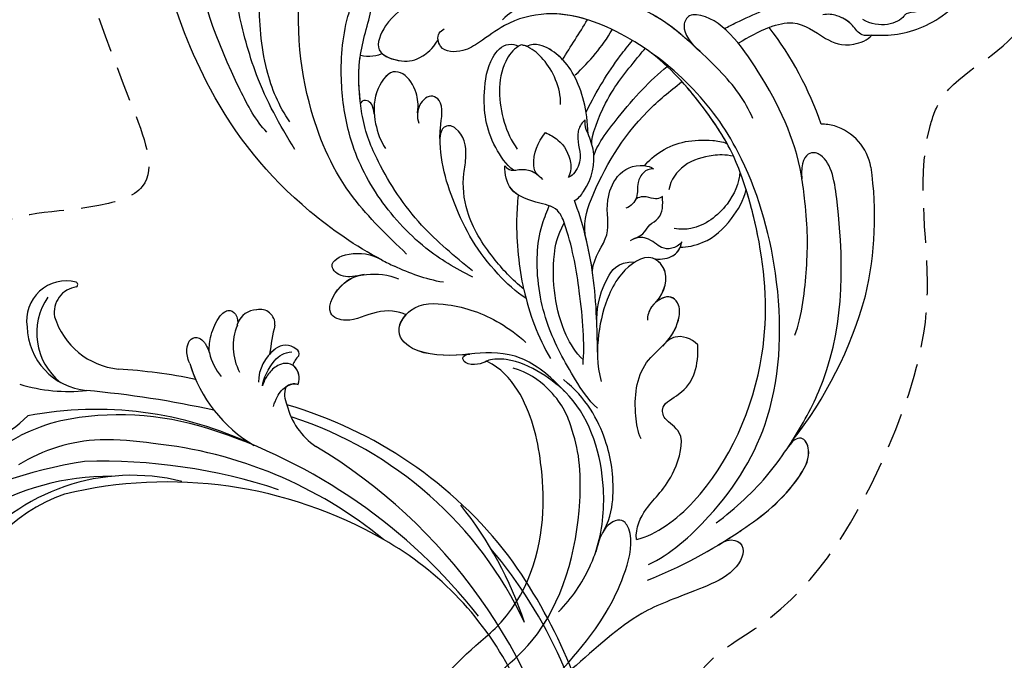
# Model space of a CAD drawing. Units: millimetres. Extents: x 47407 to 48667, y 431 to 1322.
# Drawn here: x 48528 to 48546, y 886 to 897 of the extents above; entities that cross this region are included whole.
import ezdxf

# ---------------------------------------------------------------- set-up
doc = ezdxf.new("R2010")
doc.units = ezdxf.units.MM
doc.linetypes.add('HIDDEN', pattern=[9.525, 6.35, -3.175])
for name, color, linetype in [('H-05.木作(粗線)', 3, 'Continuous'), ('H-06.木作(細線)', 8, 'Continuous'), ('H-08.木作(細線)', 8, 'Continuous')]:
    doc.layers.add(name, color=color, linetype=linetype)

# ---------------------------------------------------------------- blocks, each defined once
blk = doc.blocks.new('SE-21118L-d')
at = {"layer": 'H-08.木作(細線)'}
for centre, radius, start, end in [((30.89, -26.9), 24.75, 109.6211, 118.7408), ((-8.63, -25.22), 37.97, 15.8421, 34.7278), ((27.53, -21.07), 6.23, 72.4009, 86.5712), ((27.31, -20.8), 6.04, 7.2909, 69.6867), ((-5.67, -23.69), 39.15, 343.8301, 5.3582), ((-3.77, 4.17), 37.07, 239.2496, 241.7282), ((19.64, -27.71), 26.73, 188.9159, 207.0516), ((-12.91, -19.6), 47.28, 318.9364, 341.5152), ((-10.51, -42.03), 2.43, 106.1564, 112.4226)]:
    blk.add_arc(centre, radius, start, end, dxfattribs=at)
for points, knots in [([(-32.35, -11.48), (-33.47, -9.66), (-35.16, -4.99), (-35.25, 3), (-34.4, 11.14), (-31.71, 20.16), (-32.38, 28.39), (-35.43, 34.05), (-36.21, 38.42), (-36.21, 41.76), (-33.55, 43.38), (-34.62, 45.38), (-37.64, 45.36), (-38.94, 43.83), (-39.33, 42.32), (-39.11, 41.12)], [0, 0, 0, 0, 6.477567, 14.633031, 23.14272, 33.184688, 40.043546, 47.31489, 51.538284, 53.678294, 56.137914, 57.796827, 60.103772, 62.815178, 65.062576, 65.062576, 65.062576, 65.062576]), ([(-32.35, -11.48), (-33.47, -9.66), (-35.16, -4.99), (-35.25, 3), (-34.4, 11.14), (-31.71, 20.16), (-32.38, 28.39), (-35.43, 34.05), (-36.21, 38.42), (-36.21, 41.76), (-33.55, 43.38), (-34.62, 45.38), (-37.64, 45.36), (-38.94, 43.83), (-39.33, 42.32), (-39.11, 41.12)], [0, 0, 0, 0, 6.477567, 14.633031, 23.14272, 33.184688, 40.043546, 47.31489, 51.538284, 53.678294, 56.137914, 57.796827, 60.103772, 62.815178, 65.062576, 65.062576, 65.062576, 65.062576]), ([(-22.73, -27.68), (-25.58, -25.99), (-33.57, -19.8), (-41.16, -9.08), (-46.47, 6.99), (-46.9, 19.13), (-46.5, 26.3), (-46.4, 27.57)], [6.834534, 6.834534, 6.834534, 6.834534, 16.151261, 34.739557, 49.064754, 66.378572, 70.103857, 70.103857, 70.103857, 70.103857]), ([(-35.02, -12.51), (-36.17, -11.2), (-39.84, -3.3), (-42.51, 5.99), (-42.73, 14.74), (-42.65, 17.57), (-42.65, 17.64)], [0, 0, 0, 0, 5.262617, 22.58457, 31.113648, 31.344017, 31.344017, 31.344017, 31.344017]), ([(-35.02, -12.51), (-36.17, -11.2), (-39.84, -3.3), (-42.51, 5.99), (-42.73, 14.74), (-42.65, 17.57), (-42.65, 17.64)], [0, 0, 0, 0, 5.262617, 22.58457, 31.113648, 31.344017, 31.344017, 31.344017, 31.344017]), ([(-31.92, -14.64), (-33.53, -11.73), (-35.93, -6.77), (-37.88, 2.48), (-38.19, 9.02), (-37.91, 13.4), (-37.53, 14.71)], [0, 0, 0, 0, 9.284981, 16.755669, 26.382083, 30.077366, 30.077366, 30.077366, 30.077366]), ([(-12.51, -30.18), (-14.41, -29.08), (-18.26, -26.56), (-23.34, -20.21), (-25.83, -13.91), (-26.52, -6.41), (-25.66, -0.82), (-24.02, 2.88), (-22.01, 5.12), (-19.68, 6.17), (-18.49, 7.48), (-19.47, 9.09), (-21.4, 9.29), (-22.95, 8.83), (-23.83, 7.94), (-24.07, 7.37)], [0, 0, 0, 0, 5.971337, 13.603078, 21.765176, 27.910682, 35.462426, 38.242034, 40.536322, 42.89017, 44.649738, 46.003814, 47.631676, 49.430662, 50.91146, 50.91146, 50.91146, 50.91146]), ([(-19.87, -27.16), (-21.92, -24.98), (-26.71, -19.9), (-30.83, -9.2), (-31.2, 0.14), (-29.94, 7.19)], [0, 0, 0, 0, 8.859559, 20.704788, 37.00011, 37.00011, 37.00011, 37.00011]), ([(-19.87, -27.16), (-21.92, -24.98), (-26.71, -19.9), (-30.83, -9.2), (-31.2, 0.14), (-29.94, 7.19)], [0, 0, 0, 0, 8.859559, 20.704788, 37.00011, 37.00011, 37.00011, 37.00011]), ([(-12.51, -29.46), (-14.43, -27.71), (-18.52, -23.96), (-22.37, -17.48), (-23.96, -12.8), (-24.3, -8.9), (-24.38, -4.56), (-22.82, -0.77), (-22.2, 1.77), (-22.05, 3.19), (-22.85, 3.77), (-23.56, 3.28), (-23.83, 2.9)], [0, 0, 0, 0, 7.713534, 16.469425, 22.078093, 23.285213, 28.046518, 33.669783, 34.972321, 36.142687, 36.866671, 37.076997, 37.076997, 37.076997, 37.076997]), ([(-24.21, -9.78), (-24.31, -8.23), (-24.34, -4.47), (-22.82, -0.77), (-22.2, 1.77), (-22.05, 3.19), (-22.85, 3.77), (-23.56, 3.28), (-23.83, 2.9)], [23.577555, 23.577555, 23.577555, 23.577555, 28.046518, 33.669783, 34.972321, 36.142687, 36.866671, 37.076997, 37.076997, 37.076997, 37.076997]), ([(-5.54, 2.85), (-8.05, 3.27), (-13.25, 3.13), (-20.18, 0.91), (-22.59, -4.21), (-19.16, -5.46), (-17.43, -5.22), (-15.78, -4.11), (-15.05, -3.05)], [0, 0, 0, 0, 7.532559, 15.813984, 18.776503, 21.956075, 24.851343, 26.435219, 26.435219, 26.435219, 26.435219]), ([(-5.54, 2.85), (-8.05, 3.27), (-13.25, 3.13), (-20.18, 0.91), (-22.59, -4.21), (-19.16, -5.46), (-17.43, -5.22), (-15.78, -4.11), (-15.05, -3.05)], [0, 0, 0, 0, 7.532559, 15.813984, 18.776503, 21.956075, 24.851343, 26.435219, 26.435219, 26.435219, 26.435219]), ([(34.19, -5.05), (34.38, -5.07), (36.95, -5.36), (41.33, -4.3), (44.51, -1.57), (46.37, 0.69), (46.07, 2.16), (45.53, 2.52), (45.47, 2.56)], [0, 0, 0, 0, 2.964251, 9.546925, 13.600171, 15.560656, 17.241704, 17.45222, 17.45222, 17.45222, 17.45222]), ([(20.19, -13.83), (19.48, -11.77), (17.64, -9.09), (13.12, -4.33), (8.53, -0.03), (0.44, 1.75), (-4.93, 0.52), (-6.85, -0.44), (-7.63, -1.15)], [0, 0, 0, 0, 6.952388, 10.256146, 18.328029, 27.290156, 31.251752, 34.093692, 34.093692, 34.093692, 34.093692]), ([(14.02, -5.31), (12.19, -3.46), (8.37, 0.01), (0.44, 1.75), (-4.93, 0.52), (-6.85, -0.44), (-7.63, -1.15)], [10.667447, 10.667447, 10.667447, 10.667447, 18.328029, 27.290156, 31.251752, 34.093692, 34.093692, 34.093692, 34.093692]), ([(44.07, 1.88), (43.74, 0.59), (42.62, -1.07), (40.47, -2.75), (38.17, -2.71), (37.58, -3.83), (35, -4.47), (33.25, -3.22)], [0, 0, 0, 0, 3.821942, 6.835932, 8.049069, 8.660686, 13.547399, 13.547399, 13.547399, 13.547399]), ([(5.74, -63.79), (8.2, -62.83), (14.68, -57.65), (21.61, -47.3), (22.72, -32.14), (19.5, -18.61), (13.79, -9.62), (6.15, -3.1), (-1.34, -0.12), (-7.09, -1.34), (-9.98, -3.4), (-12.3, -4.65), (-14.94, -4.5), (-15.2, -2.36), (-14.51, -1.96), (-14.28, -1.83)], [0, 0, 0, 0, 8.323687, 21.458972, 37.985585, 52.343374, 61.964128, 71.250205, 79.759267, 84.668094, 88.066256, 90.171641, 92.712642, 94.192674, 94.966728, 94.966728, 94.966728, 94.966728]), ([(5.74, -63.79), (8.2, -62.83), (14.68, -57.65), (21.61, -47.3), (22.72, -32.14), (19.5, -18.61), (13.79, -9.62), (6.15, -3.1), (-1.34, -0.12), (-7.09, -1.34), (-9.98, -3.4), (-12.3, -4.65), (-14.94, -4.5), (-15.2, -2.36), (-14.51, -1.96), (-14.28, -1.83)], [0, 0, 0, 0, 8.323687, 21.458972, 37.985585, 52.343374, 61.964128, 71.250205, 79.759267, 84.668094, 88.066256, 90.171641, 92.712642, 94.192674, 94.966728, 94.966728, 94.966728, 94.966728]), ([(2.01, -1.64), (0.51, -1.09), (-2.67, -0.4), (-7.09, -1.34), (-9.98, -3.4), (-12.3, -4.65), (-14.62, -4.52), (-15.02, -3.31), (-15.05, -3.05)], [75.130263, 75.130263, 75.130263, 75.130263, 79.759267, 84.668094, 88.066256, 90.171641, 92.712642, 93.44347, 93.44347, 93.44347, 93.44347]), ([(17.5, -3.45), (17.96, -3.24), (20.42, -2.15), (22.97, -1.25), (25.05, -0.52)], [21.615948, 21.615948, 21.615948, 21.615948, 23.108062, 29.654594, 29.654594, 29.654594, 29.654594]), ([(23.68, -38.65), (24.63, -36.51), (25.65, -30.18), (25.8, -25.97), (25.18, -17.07), (21.96, -9.38), (16.96, -1.82), (13.49, -1.67), (12.41, -3.24), (13.64, -4.99), (14.57, -5.9)], [0, 0, 0, 0, 7.653922, 16.330885, 18.987238, 30.517896, 39.903552, 40.810714, 42.039807, 44.538077, 44.538077, 44.538077, 44.538077]), ([(-21.47, -4.28), (-20.97, -4.79), (-19.01, -5.43), (-17.43, -5.22), (-15.78, -4.11), (-15.05, -3.05)], [19.446128, 19.446128, 19.446128, 19.446128, 21.956075, 24.851343, 26.435219, 26.435219, 26.435219, 26.435219]), ([(0.31, -7.84), (2.05, -6.39), (3.53, -4.78), (4.77, -2.92), (4.77, -2.91)], [0, 0, 0, 0, 6.550023, 6.56102, 6.56102, 6.56102, 6.56102]), ([(0.31, -7.84), (2.05, -6.39), (3.53, -4.78), (4.77, -2.92), (4.77, -2.91)], [0, 0, 0, 0, 6.550023, 6.56102, 6.56102, 6.56102, 6.56102]), ([(22.58, -3.58), (23.54, -3.27), (26.01, -2.83), (28.35, -4.98), (31.2, -6.42), (33.68, -5.59), (34.19, -5.05)], [33.632272, 33.632272, 33.632272, 33.632272, 36.509051, 41.337659, 44.565225, 46.302194, 46.302194, 46.302194, 46.302194]), ([(22.58, -3.58), (23.54, -3.27), (26.01, -2.83), (28.35, -4.98), (31.2, -6.42), (33.68, -5.59), (34.19, -5.05)], [33.632272, 33.632272, 33.632272, 33.632272, 36.509051, 41.337659, 44.565225, 46.302194, 46.302194, 46.302194, 46.302194]), ([(22.58, -3.58), (23.54, -3.27), (26.01, -2.83), (28.35, -4.98), (31.2, -6.42), (33.68, -5.59), (34.19, -5.05)], [33.632272, 33.632272, 33.632272, 33.632272, 36.509051, 41.337659, 44.565225, 46.302194, 46.302194, 46.302194, 46.302194]), ([(34.19, -5.05), (33.81, -5.11), (32.79, -5.08), (32.05, -3.65), (30.58, -2.59), (29.29, -2.38), (28.75, -2.47)], [0, 0, 0, 0, 1.033917, 2.610311, 4.629523, 6.109584, 6.109584, 6.109584, 6.109584]), ([(34.19, -5.05), (33.81, -5.11), (32.79, -5.08), (32.16, -3.85), (31.37, -3.18), (30.95, -2.94)], [0, 0, 0, 0, 1.033917, 2.610311, 3.979836, 3.979836, 3.979836, 3.979836]), ([(-24.21, -9.78), (-24.31, -8.23), (-24.33, -6.34), (-24, -4.57), (-23.95, -4.36)], [23.577555, 23.577555, 23.577555, 23.577555, 28.046518, 28.650136, 28.650136, 28.650136, 28.650136]), ([(-7.25, -18.28), (-8.06, -17.64), (-10.1, -14.22), (-10.42, -10.23), (-9.49, -5.62), (-7.58, -3.75), (-6.25, -4.04), (-5.97, -4.25)], [0, 0, 0, 0, 2.831722, 9.28718, 13.23812, 15.733061, 16.926016, 16.926016, 16.926016, 16.926016]), ([(-7.25, -18.28), (-8.06, -17.64), (-10.1, -14.22), (-10.42, -10.23), (-9.49, -5.62), (-7.58, -3.75), (-6.25, -4.04), (-5.97, -4.25)], [0, 0, 0, 0, 2.831722, 9.28718, 13.23812, 15.733061, 16.926016, 16.926016, 16.926016, 16.926016]), ([(-7.25, -18.28), (-8.06, -17.64), (-10.1, -14.22), (-10.42, -10.23), (-9.49, -5.62), (-7.58, -3.75), (-6.25, -4.04), (-5.97, -4.25)], [0, 0, 0, 0, 2.831722, 9.28718, 13.23812, 15.733061, 16.926016, 16.926016, 16.926016, 16.926016]), ([(-5.67, -4.11), (-5.77, -4.15), (-6.56, -4.52), (-8.62, -7.09), (-8.57, -11.77), (-7.35, -14.95), (-6.7, -15.9)], [0, 0, 0, 0, 0.332456, 2.580507, 9.424656, 12.823253, 12.823253, 12.823253, 12.823253]), ([(-5.67, -4.11), (-5.77, -4.15), (-5.87, -4.2), (-5.97, -4.25), (-5.97, -4.25)], [0, 0, 0, 0, 0.3324564, 0.3329956, 0.3329956, 0.3329956, 0.3329956]), ([(-5.67, -4.11), (-5.77, -4.15), (-5.87, -4.2), (-5.97, -4.25), (-5.97, -4.25)], [0, 0, 0, 0, 0.3324564, 0.3329956, 0.3329956, 0.3329956, 0.3329956]), ([(-1.53, -11.11), (-1.46, -10.12), (-1.78, -8.28), (-3.07, -5.85), (-4.41, -4.62), (-5.23, -4.2), (-5.67, -4.11)], [0, 0, 0, 0, 2.859371, 5.546111, 7.930365, 8.524064, 8.524064, 8.524064, 8.524064]), ([(1.42, -14.62), (1.47, -11.87), (0.84, -8.72), (-1.12, -5.69), (-3.2, -4.15), (-4.56, -4.09), (-5.03, -4.31)], [0, 0, 0, 0, 7.145177, 10.360474, 12.7362, 14.210966, 14.210966, 14.210966, 14.210966]), ([(1.42, -14.62), (1.47, -11.87), (0.84, -8.72), (-1.12, -5.69), (-3.2, -4.15), (-4.56, -4.09), (-5.03, -4.31)], [0, 0, 0, 0, 7.145177, 10.360474, 12.7362, 14.210966, 14.210966, 14.210966, 14.210966]), ([(-1.04, -6.03), (-1.18, -5.86), (-1.85, -5.15), (-3.2, -4.15), (-4.56, -4.09), (-5.03, -4.31)], [9.632353, 9.632353, 9.632353, 9.632353, 10.360474, 12.7362, 14.210966, 14.210966, 14.210966, 14.210966]), ([(1.32, -12.12), (1.35, -12.07), (2.56, -9.88), (4.43, -7.14), (6.5, -4.81), (7, -4.27)], [35.888544, 35.888544, 35.888544, 35.888544, 36.076348, 43.315542, 45.572918, 45.572918, 45.572918, 45.572918]), ([(1.32, -12.12), (1.35, -12.07), (2.56, -9.88), (4.43, -7.14), (6.5, -4.81), (7, -4.27)], [35.888544, 35.888544, 35.888544, 35.888544, 36.076348, 43.315542, 45.572918, 45.572918, 45.572918, 45.572918]), ([(1.78, -15.81), (1.74, -14.86), (3.9, -10.09), (6.25, -7.6), (8.07, -5.58), (8.38, -5.25)], [0, 0, 0, 0, 5.042147, 11.732946, 13.04004, 13.04004, 13.04004, 13.04004]), ([(1.78, -15.81), (1.74, -14.86), (3.9, -10.09), (6.25, -7.6), (8.07, -5.58), (8.38, -5.25)], [0, 0, 0, 0, 5.042147, 11.732946, 13.04004, 13.04004, 13.04004, 13.04004]), ([(-17.81, -11.22), (-17.63, -10.25), (-17.75, -8.62), (-18.78, -6.76), (-20.78, -6.09), (-22.81, -8.9), (-22.79, -12.06), (-22.18, -14.17), (-21.66, -15.05)], [0, 0, 0, 0, 1.883943, 4.612392, 5.920542, 8.693363, 12.170465, 15.151498, 15.151498, 15.151498, 15.151498]), ([(-17.81, -11.22), (-17.63, -10.25), (-17.75, -8.62), (-18.78, -6.76), (-20.78, -6.09), (-22.51, -8.48), (-22.75, -10.27), (-22.73, -11.07)], [0, 0, 0, 0, 1.883943, 4.612392, 5.920542, 8.693363, 11.05555, 11.05555, 11.05555, 11.05555]), ([(-17.81, -11.22), (-17.63, -10.25), (-17.75, -8.62), (-18.78, -6.76), (-20.78, -6.09), (-22.51, -8.48), (-22.75, -10.27), (-22.73, -11.07)], [0, 0, 0, 0, 1.883943, 4.612392, 5.920542, 8.693363, 11.05555, 11.05555, 11.05555, 11.05555]), ([(4.52, -60.89), (6.87, -60.43), (14.04, -55.65), (20.94, -42.03), (20.66, -28.9), (18.67, -19.92), (16.45, -14.59), (11.61, -8.02), (9.05, -5.77)], [0, 0, 0, 0, 8.429825, 26.112156, 39.685348, 47.415595, 53.429851, 56.609785, 56.609785, 56.609785, 56.609785]), ([(4.52, -60.89), (6.87, -60.43), (14.04, -55.65), (20.94, -42.03), (20.66, -28.9), (18.67, -19.92), (16.45, -14.59), (11.61, -8.02), (9.05, -5.77)], [0, 0, 0, 0, 8.429825, 26.112156, 39.685348, 47.415595, 53.429851, 56.609785, 56.609785, 56.609785, 56.609785]), ([(1.95, -17.09), (2.21, -16.12), (5.57, -11.95), (8.73, -8.94), (10.77, -7.41)], [0, 0, 0, 0, 5.556415, 13.594928, 13.594928, 13.594928, 13.594928]), ([(1.95, -17.09), (2.21, -16.12), (5.57, -11.95), (8.73, -8.94), (10.77, -7.41)], [0, 0, 0, 0, 5.556415, 13.594928, 13.594928, 13.594928, 13.594928]), ([(-22.73, -11.09), (-22.76, -10.07), (-23.23, -9.5), (-23.92, -9.42), (-24.21, -9.78)], [0, 0, 0, 0, 0.920755, 1.438252, 1.438252, 1.438252, 1.438252]), ([(-22.73, -11.09), (-22.76, -10.07), (-23.23, -9.5), (-23.92, -9.42), (-24.21, -9.78)], [0, 0, 0, 0, 0.920755, 1.438252, 1.438252, 1.438252, 1.438252]), ([(-22.73, -11.09), (-22.76, -10.07), (-23.23, -9.5), (-23.92, -9.42), (-24.21, -9.78)], [0, 0, 0, 0, 0.920755, 1.438252, 1.438252, 1.438252, 1.438252]), ([(-6.59, -32.88), (-7.68, -32.13), (-11.21, -28.46), (-14.28, -22.52), (-15.98, -14.83), (-14.67, -10.33), (-16.17, -9.08), (-17.72, -10.06), (-17.93, -11.67), (-17.73, -12.4)], [0.594225, 0.594225, 0.594225, 0.594225, 4.503319, 13.881042, 21.946088, 25.203007, 26.268668, 28.244615, 29.906536, 29.906536, 29.906536, 29.906536]), ([(-15.41, -14.25), (-15.39, -13.87), (-15.24, -12.29), (-14.67, -10.33), (-16.17, -9.08), (-17.42, -9.87), (-17.76, -10.92), (-17.81, -11.22)], [20.887919, 20.887919, 20.887919, 20.887919, 21.946088, 25.203007, 26.268668, 28.244615, 28.996728, 28.996728, 28.996728, 28.996728]), ([(-15.41, -14.25), (-15.39, -13.87), (-15.24, -12.29), (-14.67, -10.33), (-16.17, -9.08), (-17.42, -9.87), (-17.76, -10.92), (-17.81, -11.22)], [20.887919, 20.887919, 20.887919, 20.887919, 21.946088, 25.203007, 26.268668, 28.244615, 28.996728, 28.996728, 28.996728, 28.996728]), ([(0.61, -26.67), (0.23, -24.84), (1.98, -20.13), (6.17, -13.75), (10.97, -10.19), (12.36, -9.23), (12.37, -9.21)], [0, 0, 0, 0, 5.291517, 17.517264, 22.478184, 22.539768, 22.539768, 22.539768, 22.539768]), ([(0.61, -26.67), (0.23, -24.84), (1.98, -20.13), (6.17, -13.75), (10.97, -10.19), (12.36, -9.23), (12.37, -9.21)], [0, 0, 0, 0, 5.291517, 17.517264, 22.478184, 22.539768, 22.539768, 22.539768, 22.539768]), ([(0.61, -26.67), (0.23, -24.84), (1.98, -20.13), (6.17, -13.75), (10.97, -10.19), (12.36, -9.23), (12.37, -9.21)], [0, 0, 0, 0, 5.291517, 17.517264, 22.478184, 22.539768, 22.539768, 22.539768, 22.539768]), ([(17.14, -16.53), (16.56, -15.34), (15.37, -13.28), (13.22, -10.25), (12.37, -9.21)], [50.261793, 50.261793, 50.261793, 50.261793, 53.429851, 54.964255, 54.964255, 54.964255, 54.964255]), ([(-6.77, -31.85), (-8.05, -30.67), (-10.29, -28.08), (-12.99, -23.33), (-13.16, -19.05), (-12.36, -16.09), (-12.68, -13.57), (-14.53, -12.6), (-15.33, -13.36), (-15.41, -14.25)], [0.591767, 0.591767, 0.591767, 0.591767, 5.639145, 11.533767, 15.749025, 17.72824, 20.867645, 21.902989, 22.504034, 22.504034, 22.504034, 22.504034]), ([(-6.77, -31.85), (-8.05, -30.67), (-10.29, -28.08), (-12.99, -23.33), (-13.16, -19.05), (-12.36, -16.09), (-12.68, -13.57), (-14.53, -12.6), (-15.33, -13.36), (-15.41, -14.25)], [0.591767, 0.591767, 0.591767, 0.591767, 5.639145, 11.533767, 15.749025, 17.72824, 20.867645, 21.902989, 22.504034, 22.504034, 22.504034, 22.504034]), ([(-6.77, -31.85), (-8.05, -30.67), (-10.29, -28.08), (-12.99, -23.33), (-13.16, -19.05), (-12.36, -16.09), (-12.68, -13.57), (-14.53, -12.6), (-15.33, -13.36), (-15.41, -14.25)], [0.591767, 0.591767, 0.591767, 0.591767, 5.639145, 11.533767, 15.749025, 17.72824, 20.867645, 21.902989, 22.504034, 22.504034, 22.504034, 22.504034]), ([(1.15, -13), (0.65, -13.38), (-0.16, -15.05), (0.81, -16.89), (-0.15, -18.84), (-0.86, -19.37), (-1.11, -19.44)], [0, 0, 0, 0, 1.129715, 4.21575, 6.1878, 6.935018, 6.935018, 6.935018, 6.935018]), ([(1.15, -13), (0.65, -13.38), (-0.16, -15.05), (0.81, -16.89), (-0.15, -18.84), (-0.86, -19.37), (-1.11, -19.44)], [0, 0, 0, 0, 1.129715, 4.21575, 6.1878, 6.935018, 6.935018, 6.935018, 6.935018]), ([(-0.53, -22.08), (-0.04, -21.87), (1.49, -20.09), (2.34, -17.35), (1.44, -14.62), (1.08, -13.7), (1.15, -13)], [0, 0, 0, 0, 1.316167, 6.328355, 8.400598, 9.486217, 9.486217, 9.486217, 9.486217]), ([(-0.53, -22.08), (-0.04, -21.87), (1.49, -20.09), (2.34, -17.35), (1.44, -14.62), (1.08, -13.7), (1.15, -13)], [0, 0, 0, 0, 1.316167, 6.328355, 8.400598, 9.486217, 9.486217, 9.486217, 9.486217]), ([(-4.44, -19.02), (-4.85, -18.69), (-5.12, -16.82), (-4.35, -15.25), (-3.39, -14.2)], [0, 0, 0, 0, 1.177676, 5.314044, 5.314044, 5.314044, 5.314044]), ([(-4.44, -19.02), (-4.85, -18.69), (-5.12, -16.82), (-4.35, -15.25), (-3.39, -14.2)], [0, 0, 0, 0, 1.177676, 5.314044, 5.314044, 5.314044, 5.314044]), ([(-3.39, -14.2), (-2.92, -14.47), (-1.64, -15.23), (-0.51, -17.34), (-0.81, -19.01), (-1.11, -19.44)], [0, 0, 0, 0, 1.60506, 4.447549, 6.213351, 6.213351, 6.213351, 6.213351]), ([(-3.39, -14.2), (-2.92, -14.47), (-1.64, -15.23), (-0.51, -17.34), (-0.81, -19.01), (-1.11, -19.44)], [0, 0, 0, 0, 1.60506, 4.447549, 6.213351, 6.213351, 6.213351, 6.213351]), ([(7.66, -18.53), (8.08, -18.01), (10.55, -16.07), (13.76, -15.75), (16.55, -16.23), (17.14, -16.53)], [0, 0, 0, 0, 2.660373, 8.655104, 10.049066, 10.049066, 10.049066, 10.049066]), ([(7.66, -18.53), (8.08, -18.01), (10.55, -16.07), (13.76, -15.75), (16.55, -16.23), (17.14, -16.53)], [0, 0, 0, 0, 2.660373, 8.655104, 10.049066, 10.049066, 10.049066, 10.049066]), ([(7.66, -18.53), (8.08, -18.01), (10.55, -16.07), (13.76, -15.75), (16.55, -16.23), (17.14, -16.53)], [0, 0, 0, 0, 2.660373, 8.655104, 10.049066, 10.049066, 10.049066, 10.049066]), ([(-0.51, -40.73), (-0.18, -38.38), (-0.29, -33.56), (-1.03, -27.07), (-2.34, -22.72), (-4.69, -22.19), (-7.97, -20.9), (-8.28, -18.69), (-8.2, -17.72)], [0, 0, 0, 0, 8.740265, 14.917616, 16.476776, 19.104094, 22.684575, 25.524901, 25.524901, 25.524901, 25.524901]), ([(-0.51, -40.73), (-0.18, -38.38), (-0.29, -33.56), (-1.03, -27.07), (-2.34, -22.72), (-4.69, -22.19), (-7.97, -20.9), (-8.28, -18.69), (-8.2, -17.72)], [0, 0, 0, 0, 8.740265, 14.917616, 16.476776, 19.104094, 22.684575, 25.524901, 25.524901, 25.524901, 25.524901]), ([(-6.83, -21.13), (-7.14, -20.92), (-8.09, -20.05), (-8.28, -18.69), (-8.2, -17.72)], [21.578511, 21.578511, 21.578511, 21.578511, 22.684575, 25.524901, 25.524901, 25.524901, 25.524901]), ([(-8.2, -17.72), (-7.76, -18.38), (-6.61, -18.17), (-5.35, -18.3), (-4.5, -18.88), (-4.02, -19.49)], [0, 0, 0, 0, 1.200604, 2.80815, 4.550465, 4.550465, 4.550465, 4.550465]), ([(-8.2, -17.72), (-7.76, -18.38), (-6.61, -18.17), (-5.49, -18.29), (-4.76, -18.71), (-4.44, -19.02)], [0, 0, 0, 0, 1.200604, 2.80815, 4.0302, 4.0302, 4.0302, 4.0302]), ([(17.79, -17.99), (16.81, -17.73), (14.98, -17.71), (12.06, -18.38), (10.52, -20.28), (10.24, -21.4)], [0, 0, 0, 0, 2.042651, 5.542633, 8.754005, 8.754005, 8.754005, 8.754005]), ([(1.1, -30.15), (1.32, -28.56), (3.71, -26.24), (2.77, -22.95), (4.31, -19.2), (6.64, -18.18), (8.33, -18.7), (8.63, -18.93)], [0, 0, 0, 0, 4.871837, 9.586809, 12.453677, 15.668337, 16.565805, 16.565805, 16.565805, 16.565805]), ([(1.1, -30.15), (1.32, -28.56), (3.71, -26.24), (2.77, -22.95), (4.31, -19.2), (6.64, -18.18), (8.33, -18.7), (8.63, -18.93)], [0, 0, 0, 0, 4.871837, 9.586809, 12.453677, 15.668337, 16.565805, 16.565805, 16.565805, 16.565805]), ([(1.1, -30.15), (1.32, -28.56), (3.71, -26.24), (2.77, -22.95), (4.31, -19.2), (6.35, -18.31), (7.64, -18.53), (7.66, -18.53)], [0, 0, 0, 0, 4.871837, 9.586809, 12.453677, 15.668337, 15.709412, 15.709412, 15.709412, 15.709412]), ([(8.63, -18.93), (8.12, -18.94), (7.41, -19.17), (6.56, -20.59), (6.85, -21.99), (5.88, -23.12), (5.26, -23.23)], [0, 0, 0, 0, 1.170957, 2.495904, 4.270899, 5.86438, 5.86438, 5.86438, 5.86438]), ([(8.63, -18.93), (8.12, -18.94), (7.41, -19.17), (6.56, -20.59), (6.77, -21.61), (6.44, -22.29), (6.38, -22.39)], [0, 0, 0, 0, 1.170957, 2.495904, 4.270899, 4.602234, 4.602234, 4.602234, 4.602234]), ([(13.66, -59.46), (15.95, -57.96), (19.22, -55.2), (23.04, -50.39), (28.98, -41.07), (29.92, -29.74), (28.86, -18.79), (26.42, -17.74), (25.3, -18.99), (25.41, -20.95)], [0, 0, 0, 0, 7.996416, 11.879548, 18.676812, 39.40927, 45.11849, 46.591464, 48.404875, 48.404875, 48.404875, 48.404875]), ([(18.42, -19.8), (18.24, -21.09), (16.89, -23.86), (13.58, -26.06), (11.36, -25.99), (10.62, -25.82)], [0, 0, 0, 0, 3.884743, 8.740749, 10.472331, 10.472331, 10.472331, 10.472331]), ([(-6.77, -31.85), (-7.17, -29.34), (-7.4, -25.59), (-6.97, -22.01), (-6.83, -21.13)], [8.286431, 8.286431, 8.286431, 8.286431, 15.453448, 17.888219, 17.888219, 17.888219, 17.888219]), ([(1.2, -39.42), (1.28, -37.9), (1.33, -34.96), (1.22, -29.24), (0.25, -24.42), (-0.53, -22.08)], [0, 0, 0, 0, 3.305404, 8.019694, 16.936008, 16.936008, 16.936008, 16.936008]), ([(1.2, -39.42), (1.28, -37.9), (1.33, -34.96), (1.22, -29.24), (0.25, -24.42), (-0.53, -22.08)], [0, 0, 0, 0, 3.305404, 8.019694, 16.936008, 16.936008, 16.936008, 16.936008]), ([(4.52, -60.89), (6.87, -60.43), (14.04, -55.65), (20.94, -42.03), (20.68, -29.74), (19.45, -23.54), (19.01, -21.84)], [0, 0, 0, 0, 8.429825, 26.112156, 39.685348, 44.917983, 44.917983, 44.917983, 44.917983]), ([(6, -26.76), (7.3, -26.36), (7.44, -25.39), (9.46, -24.43), (9.5, -23.03), (9.47, -22.15)], [0, 0, 0, 0, 2.186239, 3.363865, 5.972215, 5.972215, 5.972215, 5.972215]), ([(6, -26.76), (7.3, -26.36), (7.44, -25.39), (9.46, -24.43), (9.5, -23.03), (9.47, -22.15)], [0, 0, 0, 0, 2.186239, 3.363865, 5.972215, 5.972215, 5.972215, 5.972215]), ([(9.47, -22.15), (9.11, -22.32), (8.54, -22.46), (7.62, -21.92), (6.54, -22.07), (6.31, -22.5)], [0, 0, 0, 0, 0.644267, 1.751734, 3.16719, 3.16719, 3.16719, 3.16719]), ([(9.47, -22.15), (9.11, -22.32), (8.54, -22.46), (7.62, -21.92), (6.54, -22.07), (6.31, -22.5)], [0, 0, 0, 0, 0.644267, 1.751734, 3.16719, 3.16719, 3.16719, 3.16719]), ([(11.22, -27.98), (11.93, -28.03), (14.36, -27.7), (17.17, -25.41), (18.67, -23), (19.01, -21.84)], [0, 0, 0, 0, 2.840639, 7.034486, 10.561157, 10.561157, 10.561157, 10.561157]), ([(11.22, -27.98), (11.93, -28.03), (14.36, -27.7), (17.17, -25.41), (18.67, -23), (19.01, -21.84)], [0, 0, 0, 0, 2.840639, 7.034486, 10.561157, 10.561157, 10.561157, 10.561157]), ([(11.22, -27.98), (11.93, -28.03), (14.36, -27.7), (17.17, -25.41), (18.67, -23), (19.01, -21.84)], [0, 0, 0, 0, 2.840639, 7.034486, 10.561157, 10.561157, 10.561157, 10.561157]), ([(0.86, -45.76), (-0.12, -44.78), (-2.12, -41.32), (-4.66, -35.96), (-5.42, -29.99), (-4.7, -25.33), (-3.85, -23.5), (-3.48, -22.66), (-3.41, -22.52)], [0, 0, 0, 0, 3.68406, 10.639986, 18.552203, 21.821913, 24.085968, 24.547375, 24.547375, 24.547375, 24.547375]), ([(0.86, -45.76), (-0.12, -44.78), (-2.12, -41.32), (-4.66, -35.96), (-5.42, -29.99), (-4.7, -25.33), (-3.85, -23.5), (-3.48, -22.66), (-3.41, -22.52)], [0, 0, 0, 0, 3.68406, 10.639986, 18.552203, 21.821913, 24.085968, 24.547375, 24.547375, 24.547375, 24.547375]), ([(-0.44, -40.2), (-1.3, -39.31), (-3.32, -35.61), (-3.64, -29.98), (-2.73, -26.06), (-1.81, -24.54)], [0, 0, 0, 0, 3.216606, 12.207914, 15.204608, 15.204608, 15.204608, 15.204608]), ([(-24.79, -29.24), (-25.84, -29.43), (-27.55, -29.49), (-29.71, -27.1), (-24.87, -26.12), (-22.73, -27.68)], [0, 0, 0, 0, 1.966648, 4.590044, 11.781387, 11.781387, 11.781387, 11.781387]), ([(-24.79, -29.24), (-25.84, -29.43), (-27.55, -29.49), (-29.71, -27.1), (-24.87, -26.12), (-22.73, -27.68)], [0, 0, 0, 0, 1.966648, 4.590044, 11.781387, 11.781387, 11.781387, 11.781387]), ([(-24.79, -29.24), (-25.84, -29.43), (-27.55, -29.49), (-29.71, -27.1), (-24.87, -26.12), (-22.73, -27.68)], [0, 0, 0, 0, 1.966648, 4.590044, 11.781387, 11.781387, 11.781387, 11.781387]), ([(11.41, -27.4), (11.1, -27.77), (10.28, -28.19), (8.88, -28.02), (7.78, -26.65), (6.24, -26.55), (5.57, -26.98)], [0, 0, 0, 0, 1.397294, 2.667448, 4.487526, 5.836143, 5.836143, 5.836143, 5.836143]), ([(11.41, -27.4), (11.1, -27.77), (10.28, -28.19), (8.88, -28.02), (7.87, -26.77), (6.6, -26.58), (6.14, -26.72)], [0, 0, 0, 0, 1.397294, 2.667448, 4.487526, 5.452062, 5.452062, 5.452062, 5.452062]), ([(8.04, -29.09), (8.77, -29.3), (10.31, -29.22), (11.27, -28.19), (11.41, -27.4)], [0, 0, 0, 0, 1.861453, 3.806973, 3.806973, 3.806973, 3.806973]), ([(8.04, -29.09), (8.77, -29.3), (10.31, -29.22), (11.27, -28.19), (11.41, -27.4)], [0, 0, 0, 0, 1.861453, 3.806973, 3.806973, 3.806973, 3.806973]), ([(7.86, -34.31), (8.83, -33.53), (10.1, -31.13), (7.64, -28.08), (4.33, -30.35), (2.45, -33.53), (1.27, -37.18), (1.03, -40.88), (1.45, -42.76)], [0, 0, 0, 0, 3.703998, 5.843353, 9.867817, 12.785062, 17.880643, 22.972756, 22.972756, 22.972756, 22.972756]), ([(7.86, -34.31), (8.83, -33.53), (10.1, -31.13), (7.64, -28.08), (4.33, -30.35), (2.45, -33.53), (1.55, -36.31), (1.24, -38.69), (1.2, -39.38)], [0, 0, 0, 0, 3.703998, 5.843353, 9.867817, 12.785062, 17.880643, 19.854796, 19.854796, 19.854796, 19.854796]), ([(8.04, -29.09), (8.77, -29.3), (10.1, -29.23), (10.99, -28.45), (11.22, -27.98)], [0, 0, 0, 0, 1.861453, 3.279184, 3.279184, 3.279184, 3.279184]), ([(-20.29, -34.06), (-21.11, -33.58), (-23.45, -33.17), (-26.76, -34.75), (-29.82, -33.42), (-27.43, -29.7), (-24.29, -29.02), (-22.07, -29.38), (-20.92, -29.93)], [0, 0, 0, 0, 3.48784, 6.550838, 8.541942, 12.003213, 14.668557, 18.197554, 18.197554, 18.197554, 18.197554]), ([(-20.29, -34.06), (-21.11, -33.58), (-23.45, -33.17), (-26.76, -34.75), (-29.82, -33.42), (-27.5, -29.81), (-25.6, -29.31), (-24.79, -29.24)], [0, 0, 0, 0, 3.48784, 6.550838, 8.541942, 12.003213, 14.420954, 14.420954, 14.420954, 14.420954]), ([(-20.29, -34.06), (-21.11, -33.58), (-23.45, -33.17), (-26.76, -34.75), (-29.82, -33.42), (-27.5, -29.81), (-25.6, -29.31), (-24.79, -29.24)], [0, 0, 0, 0, 3.48784, 6.550838, 8.541942, 12.003213, 14.420954, 14.420954, 14.420954, 14.420954]), ([(1.3, -36.2), (1.36, -34.6), (1.59, -32.69), (3.94, -29.26), (5.98, -29.4)], [0, 0, 0, 0, 3.929227, 5.480037, 5.480037, 5.480037, 5.480037]), ([(1.3, -36.2), (1.36, -34.6), (1.59, -32.69), (3.94, -29.26), (5.98, -29.4)], [0, 0, 0, 0, 3.929227, 5.480037, 5.480037, 5.480037, 5.480037]), ([(7.86, -34.31), (8.83, -33.53), (10.1, -31.14), (8.66, -29.34), (8.04, -29.09)], [0, 0, 0, 0, 3.703998, 5.81997, 5.81997, 5.81997, 5.81997]), ([(-2.75, -43.67), (-4.31, -41.79), (-7.7, -38.88), (-11.55, -38.78), (-15.33, -39), (-19.62, -38.72), (-21.81, -35.85), (-19.33, -32.63), (-15.67, -32.99), (-11.73, -34.16), (-8.65, -36.04), (-6.87, -37.89)], [0, 0, 0, 0, 4.404223, 9.335417, 10.685705, 15.76888, 18.901445, 21.16928, 25.448847, 28.713002, 34.931096, 34.931096, 34.931096, 34.931096]), ([(5.64, -49.49), (5.31, -48.66), (4.96, -45.76), (5.59, -41.35), (9.07, -38.9), (10.53, -36.89), (10.9, -34.72), (9.78, -33.05), (7.55, -34.15), (7.06, -35.58), (7.06, -36.07)], [0, 0, 0, 0, 2.645773, 8.737862, 11.697646, 14.763423, 16.336219, 17.306848, 19.817392, 21.331799, 21.331799, 21.331799, 21.331799]), ([(8.96, -38.78), (9.67, -38.08), (10.53, -36.86), (10.9, -34.72), (9.91, -33.23), (8.71, -33.62), (8.09, -34.1)], [11.776741, 11.776741, 11.776741, 11.776741, 14.763423, 16.336219, 17.306848, 19.254625, 19.254625, 19.254625, 19.254625]), ([(8.96, -38.78), (9.67, -38.08), (10.53, -36.86), (10.9, -34.72), (9.91, -33.23), (8.71, -33.62), (8.09, -34.1)], [11.776741, 11.776741, 11.776741, 11.776741, 14.763423, 16.336219, 17.306848, 19.254625, 19.254625, 19.254625, 19.254625]), ([(-13.3, -38.88), (-13.57, -38.9), (-15.59, -38.99), (-19.62, -38.72), (-21.68, -36.03), (-20.73, -34.48), (-20.3, -34.05)], [9.895896, 9.895896, 9.895896, 9.895896, 10.685705, 15.76888, 18.901445, 20.521371, 20.521371, 20.521371, 20.521371]), ([(-13.35, -38.89), (-13.57, -38.9), (-15.59, -38.99), (-19.62, -38.72), (-21.68, -36.03), (-20.73, -34.48), (-20.3, -34.05)], [9.895896, 9.895896, 9.895896, 9.895896, 10.685705, 15.76888, 18.901445, 20.521371, 20.521371, 20.521371, 20.521371]), ([(12.62, -39.18), (11.92, -38.34), (10.36, -37.84), (9.28, -38.44), (8.62, -39.1)], [0, 0, 0, 0, 2.579704, 3.945067, 3.945067, 3.945067, 3.945067]), ([(12.62, -39.18), (11.92, -38.34), (10.36, -37.84), (9.28, -38.44), (8.62, -39.1)], [0, 0, 0, 0, 2.579704, 3.945067, 3.945067, 3.945067, 3.945067]), ([(12.62, -39.18), (11.92, -38.34), (10.36, -37.84), (9.28, -38.44), (8.62, -39.1)], [0, 0, 0, 0, 2.579704, 3.945067, 3.945067, 3.945067, 3.945067]), ([(-11.43, -39.78), (-11.72, -39.9), (-12.23, -40.16), (-14.15, -40.03), (-14.31, -38.92), (-13.3, -38.88)], [36.991052, 36.991052, 36.991052, 36.991052, 38.13912, 39.129051, 40.242011, 40.242011, 40.242011, 40.242011]), ([(13.75, -61.96), (15.31, -61.03), (17.44, -62.25), (15.28, -65.49), (9.07, -67.71), (3.98, -69.03), (-4.91, -76.5), (-15.56, -83.93), (-22.07, -95.04), (-25.2, -104.66), (-25.31, -111.7), (-24.95, -115.54), (-24.24, -117.83), (-25.4, -120.17), (-28.46, -118.82), (-30.42, -114.19), (-32.68, -104.75), (-30.32, -91.58), (-23.1, -80.21), (-16.66, -73.69), (-8.4, -67.52), (-5.71, -59.86), (-5.75, -50.99), (-6.86, -44.37), (-9.87, -40.63), (-11.36, -39.82), (-11.39, -39.81), (-11.41, -39.8), (-11.43, -39.78)], [0, 0, 0, 0, 2.955691, 5.867071, 8.758448, 16.146524, 26.662851, 42.43242, 54.079953, 64.359505, 72.156846, 75.057422, 76.3317, 78.78458, 80.368759, 84.819895, 93.300768, 109.241566, 122.760358, 133.201055, 135.865153, 150.48054, 156.442561, 164.806685, 169.049374, 169.049374, 169.049374, 169.118301, 169.118301, 169.118301, 169.118301]), ([(13.75, -61.96), (15.31, -61.03), (17.44, -62.25), (15.28, -65.49), (9.07, -67.71), (3.98, -69.03), (-4.91, -76.5), (-15.56, -83.93), (-22.07, -95.04), (-25.2, -104.66), (-25.31, -111.7), (-24.95, -115.54), (-24.24, -117.83), (-25.4, -120.17), (-28.46, -118.82), (-30.42, -114.19), (-32.68, -104.75), (-30.32, -91.58), (-23.1, -80.21), (-16.66, -73.69), (-8.4, -67.52), (-5.71, -59.86), (-5.75, -50.99), (-6.86, -44.37), (-9.87, -40.63), (-11.36, -39.82)], [0, 0, 0, 0, 2.955691, 5.867071, 8.758448, 16.146524, 26.662851, 42.43242, 54.079953, 64.359505, 72.156846, 75.057422, 76.3317, 78.78458, 80.368759, 84.819895, 93.300768, 109.241566, 122.760358, 133.201055, 135.865153, 150.48054, 156.442561, 164.806685, 169.049374, 169.049374, 169.049374, 169.049374]), ([(-4.73, -68.63), (-3.14, -67.16), (-1.45, -64.95), (0.61, -60.42), (1.66, -53.64), (-0.26, -45.65), (-5.27, -41.31), (-8.41, -39.66), (-10.63, -39.54), (-11.18, -39.69)], [0, 0, 0, 0, 6.060827, 8.068586, 15.114013, 26.262567, 30.365023, 34.564794, 36.660997, 36.660997, 36.660997, 36.660997]), ([(4.52, -60.89), (4.48, -59.54), (6.02, -56.68), (8.8, -54.99), (10.94, -48.99), (8.35, -47.64), (8.03, -45.68), (11.85, -44.14), (12.6, -41.47), (12.62, -39.18)], [0, 0, 0, 0, 3.751082, 9.364115, 12.72213, 14.83131, 16.232974, 18.413351, 24.365982, 24.365982, 24.365982, 24.365982]), ([(4.52, -60.89), (4.48, -59.54), (6.02, -56.68), (8.8, -54.99), (10.94, -48.99), (8.35, -47.64), (8.03, -45.68), (11.85, -44.14), (12.6, -41.47), (12.62, -39.18)], [0, 0, 0, 0, 3.751082, 9.364115, 12.72213, 14.83131, 16.232974, 18.413351, 24.365982, 24.365982, 24.365982, 24.365982]), ([(4.52, -60.89), (4.48, -59.54), (6.02, -56.68), (8.8, -54.99), (10.94, -48.99), (8.35, -47.64), (8.03, -45.68), (11.85, -44.14), (12.6, -41.47), (12.62, -39.18)], [0, 0, 0, 0, 3.751082, 9.364115, 12.72213, 14.83131, 16.232974, 18.413351, 24.365982, 24.365982, 24.365982, 24.365982]), ([(-31.04, -97.45), (-30.02, -93.68), (-26.49, -86.84), (-17.69, -78.71), (-5.55, -71.7), (-1.74, -60.16), (-1.37, -51.59), (-2.07, -47.87), (-3.39, -44.12), (-6.82, -41.22), (-8.44, -40.74)], [0, 0, 0, 0, 10.493005, 23.595114, 34.869684, 51.416614, 56.178018, 60.455667, 64.417953, 66.637046, 66.637046, 66.637046, 66.637046]), ([(0.89, -59.66), (1.8, -58.12), (2.43, -54.33), (1.94, -49.29), (-0.31, -44.54), (-2.82, -42.32)], [0, 0, 0, 0, 3.239147, 10.388412, 18.536961, 18.536961, 18.536961, 18.536961]), ([(5.54, -65.57), (9.28, -64.31), (15.43, -61.4), (22.14, -56.74), (24.91, -52.4), (24.2, -50.06), (22.95, -50.35), (22.28, -51.28)], [0, 0, 0, 0, 12.148014, 20.380473, 23.099023, 24.874917, 26.443258, 26.443258, 26.443258, 26.443258]), ([(14.43, -61.63), (15.14, -61.24), (18.28, -59.43), (22.15, -56.74), (24.92, -52.41), (24.21, -50.06), (22.96, -50.35), (22.29, -51.28)], [9.775571, 9.775571, 9.775571, 9.775571, 12.148014, 20.380473, 23.099023, 24.874917, 26.443258, 26.443258, 26.443258, 26.443258]), ([(14.43, -61.63), (15.14, -61.24), (18.28, -59.43), (22.15, -56.74), (24.92, -52.41), (24.21, -50.06), (22.96, -50.35), (22.29, -51.28)], [9.775571, 9.775571, 9.775571, 9.775571, 12.148014, 20.380473, 23.099023, 24.874917, 26.443258, 26.443258, 26.443258, 26.443258]), ([(-24.84, -115.72), (-24.6, -116.7), (-25.39, -119.78), (-30.54, -112.04), (-29.47, -97.58), (-21.61, -85.88), (-10.11, -80.26), (-1.92, -72.96), (2.71, -66.18), (4.33, -60.54), (2.95, -58.11), (0.65, -59.27), (0.1, -61.35), (-0.17, -62.05)], [0, 0, 0, 0, 1.211548, 7.850675, 19.497883, 37.392533, 46.412797, 58.315058, 67.306534, 71.843283, 73.207361, 75.528258, 77.645388, 77.645388, 77.645388, 77.645388]), ([(-24.84, -115.72), (-24.6, -116.7), (-25.39, -119.78), (-30.54, -112.04), (-29.47, -97.58), (-21.61, -85.88), (-10.11, -80.26), (-1.92, -72.96), (2.71, -66.18), (4.33, -60.54), (2.95, -58.11), (0.65, -59.27), (0.1, -61.35), (-0.17, -62.05)], [0, 0, 0, 0, 1.211548, 7.850675, 19.497883, 37.392533, 46.412797, 58.315058, 67.306534, 71.843283, 73.207361, 75.528258, 77.645388, 77.645388, 77.645388, 77.645388])]:
    blk.add_open_spline(points, degree=3, knots=knots, dxfattribs=at)
for points in [[(-1.04, -6.03), (-0.05, -4.58), (1.04, -3.11), (2.01, -1.64)], [(-1.04, -6.03), (-0.05, -4.58), (1.04, -3.11), (2.01, -1.64)], [(-1.04, -6.03), (-0.05, -4.58), (1.04, -3.11), (2.01, -1.64)], [(-21.47, -4.28), (-21.78, -4.48), (-23.18, -4.71), (-23.9, -4.37)], [(-21.47, -4.28), (-21.78, -4.48), (-23.18, -4.71), (-23.9, -4.37)], [(-21.47, -4.28), (-21.78, -4.48), (-23.18, -4.71), (-23.9, -4.37)], [(-5.03, -4.31), (-5.16, -4.24), (-5.34, -4.18), (-5.67, -4.11)], [(-5.03, -4.31), (-5.16, -4.24), (-5.34, -4.18), (-5.67, -4.11)], [(13.99, -5.28), (13.99, -5.28), (13.99, -5.28), (13.99, -5.28)], [(13.99, -5.28), (13.99, -5.28), (13.99, -5.28), (13.99, -5.28)], [(-8.2, -17.72), (-7.89, -18.18), (-7.56, -18.27), (-7.25, -18.28)], [(1.1, -30.15), (0.97, -28.89), (0.79, -27.63), (0.56, -26.42)], [(-15.87, -30.58), (-17.91, -30.12), (-19.66, -29.37), (-21.33, -28.47)]]:
    blk.add_open_spline(points, degree=3, dxfattribs=at)
blk = doc.blocks.new('SE-21128L-d')
at = {"layer": 'H-08.木作(細線)'}
for centre, radius, start, end in [((21.52, -2.91), 53.41, 138.5015, 170.6126), ((28.07, -6.75), 61.68, 141.4216, 166.2728), ((34.3, -6.67), 62.27, 142.5314, 189.4297), ((12.03, 2.8), 36.75, 156.7063, 190.9394), ((9.18, -8.04), 42.66, 148.6698, 169.1674), ((12.78, -4.2), 44.04, 155.3886, 202.5209), ((37.57, -2.96), 63.26, 168.4788, 202.8539), ((15.95, -2.32), 48.87, 167.9467, 204.3102), ((24.5, 4.92), 49.4, 190.6098, 234.0539), ((25.25, -3.22), 49.32, 181.1127, 214.5106), ((-35, -17.78), 7.93, 323.9868, 6.5215), ((38.2, 6.93), 63.48, 202.049, 222.2705), ((-38.54, -25.09), 16.12, 326.9464, 10.0056), ((17.4, -11.75), 41.43, 194.7402, 231.214), ((-30.58, -24.75), 1.87, 108.9272, 183.2181), ((-29.77, -22.3), 1.57, 205.4959, 259.5447), ((-31.03, -21.36), 2.67, 291.4934, 336.308), ((-33.48, -25.61), 0.623, 110.0615, 193.1909), ((-33.43, -22.29), 2.75, 264.5581, 290.9439), ((-32.22, -25.72), 1.87, 181.2174, 259.582), ((-31.49, -22.92), 4.75, 257.0672, 309.8909), ((6.84, -15.37), 23.55, 206.4969, 272.1637), ((-49.04, -1.06), 31.76, 297.0464, 303.0808), ((-31.49, -22.92), 4.75, 257.0672, 267.42), ((9.99, -14.59), 33.32, 202.8494, 231.9048), ((-33.71, -26.67), 6.21, 287.7208, 338.6274), ((79.03, 25.69), 115.23, 207.9658, 215.2491), ((-33.59, -30.69), 1.68, 126.8031, 234.1035), ((-32.85, -28.98), 6.77, 323.8778, 349.3879), ((15.15, -12.35), 35.86, 211.6331, 221.2835), ((-32.8, -30.45), 2.39, 221.9393, 288.7031), ((-38.54, -25.09), 16.12, 326.9464, 333.8162), ((32.03, -1.22), 64.09, 208.9183, 216.8589), ((12.62, -13.74), 28.9, 220.0831, 251.4946), ((-31.58, -33.23), 0.686, 109.9576, 131.6026), ((23.4, 1.11), 48.94, 228.8977, 251.2833), ((5.31, -18.1), 19.61, 239.9816, 294.7786), ((2.09, -23.19), 18.91, 222.7144, 252.4279), ((-26.23, -44.45), 8.46, 327.3589, 34.4901), ((-21.16, -45.1), 7.44, 311.723, 35.1308), ((-28.28, -54.71), 19.17, 23.5125, 46.4637), ((2.95, -21.69), 23.42, 234.7418, 246.7229), ((-16.18, -69.51), 28.1, 40.4498, 69.4266), ((-21.01, -43.91), 7.16, 275.6065, 2.0556), ((-9.2, -54.84), 10.82, 35.7385, 86.534), ((-21.33, -47.17), 2.9, 227.6924, 320.4574), ((-23.36, -49.63), 0.328, 75.8515, 194.8219), ((-19.63, -47.7), 4.52, 206.4858, 319.2093)]:
    blk.add_arc(centre, radius, start, end, dxfattribs=at)
for points, knots in [([(-31.18, -22.98), (-31.58, -23.13), (-32.23, -23.64), (-32.65, -24.84), (-31.99, -25.81), (-30.97, -26.31), (-29.75, -26.37), (-28.85, -26.13), (-28.43, -25.96)], [0, 0, 0, 0, 1.366213, 2.987533, 4.378054, 5.447175, 7.26346, 8.934015, 8.934015, 8.934015, 8.934015]), ([(-31.18, -22.98), (-31.58, -23.13), (-32.23, -23.64), (-32.65, -24.84), (-31.99, -25.81), (-30.97, -26.31), (-29.75, -26.37), (-28.85, -26.13), (-28.43, -25.96)], [0, 0, 0, 0, 1.366213, 2.987533, 4.378054, 5.447175, 7.26346, 8.934015, 8.934015, 8.934015, 8.934015]), ([(-27.46, -23.5), (-27.65, -23.58), (-28.7, -23.95), (-29.75, -24.07), (-31, -23.52), (-31.18, -22.98)], [2.060653, 2.060653, 2.060653, 2.060653, 2.456163, 4.474985, 6.414312, 6.414312, 6.414312, 6.414312]), ([(-28.43, -25.96), (-29.08, -26.41), (-31.53, -27.02), (-32.91, -26.54), (-33.54, -25.9)], [0, 0, 0, 0, 3.39445, 6.126754, 6.126754, 6.126754, 6.126754]), ([(-27.38, -32.97), (-27.76, -33.35), (-28.75, -34.09), (-30.89, -34.86), (-32.5, -34.72), (-32.78, -33.69), (-32.38, -33.04), (-32.14, -32.79), (-32.04, -32.71)], [12.359722, 12.359722, 12.359722, 12.359722, 14.381611, 16.750055, 18.54022, 19.905936, 20.780325, 21.288515, 21.288515, 21.288515, 21.288515]), ([(-25.02, -33.89), (-25.32, -34.49), (-25.83, -35.15), (-27.17, -35.83), (-27.95, -35.11), (-27.96, -34.24), (-27.84, -33.83), (-27.38, -32.97)], [14.77232, 14.77232, 14.77232, 14.77232, 16.750055, 18.54022, 19.905936, 20.780325, 21.648608, 21.648608, 21.648608, 21.648608])]:
    blk.add_open_spline(points, degree=3, knots=knots, dxfattribs=at)
blk = doc.blocks.new('AA-0008-05')
for name, p, rotation in [('SE-21128L-d', (16285.4, -32014.46), 139.5776621828281), ('SE-21118L-d', (16366.99, -32047.95), 272.959088534155)]:
    blk.add_blockref(name, p, dxfattribs=dict(rotation=rotation))

msp = doc.modelspace()

# ---------------------------------------------------------------- linework, layer by layer
at = {"layer": 'H-05.木作(粗線)', "color": 2, "linetype": 'HIDDEN', "ltscale": 0.1}
msp.add_spline([(48535.234, 874.493), (48534.518, 874.307), (48534.055, 873.043), (48533.5, 871.747), (48532.36, 871.253), (48531.374, 871.068), (48530.295, 871.747), (48529.367, 871.762), (48528.09, 872.227), (48528.032, 873.777), (48528.845, 875.191), (48528.922, 876.257), (48527.877, 876.45), (48524.842, 876.076), (48520.415, 877.719), (48519.083, 880.074), (48517.257, 880.911), (48516.823, 882.956), (48518.155, 885.002), (48519.95, 884.537), (48521.312, 884.723), (48521.22, 885.59), (48521.003, 887.574), (48521.436, 888.163), (48521.622, 889.743), (48523.944, 891.541), (48525.987, 892.161), (48527.04, 893.586), (48529.079, 894.076), (48529.871, 894.423), (48529.673, 895.911), (48528.386, 901.91), (48529.822, 906.719), (48529.921, 908.008), (48528.881, 909.545), (48528.782, 913.164), (48531.11, 915.246), (48532.051, 915.296), (48532.793, 916.337), (48534.378, 917.626), (48537.994, 917.229), (48538.885, 914.552), (48539.681, 913.602), (48539.781, 912.102), (48538.432, 910.651), (48536.932, 909), (48536.283, 905.749), (48536.283, 903.647), (48537.282, 903.197), (48538.182, 904.198), (48538.032, 905.799), (48539.181, 907.499), (48542.13, 906.799), (48543.979, 904.348), (48545.228, 903.297), (48545.878, 901.396), (48544.678, 899.946), (48545.278, 899.495), (48545.828, 897.344), (48544.379, 895.994), (48544.179, 895.493), (48544.129, 892.292), (48543.429, 889.691), (48541.08, 886.439), (48539.881, 885.388), (48539.831, 884.138), (48541.53, 883.838), (48543.629, 882.637), (48544.628, 882.587), (48545.528, 881.737), (48546.328, 881.937), (48546.677, 883.638), (48548.58, 884.578), (48550.079, 884.128), (48550.779, 884.478), (48553.278, 883.828), (48553.478, 881.677), (48551.828, 879.826), (48550.129, 877.325), (48546.231, 875.924), (48542.234, 876.474), (48541.684, 876.324), (48542.084, 875.424), (48542.659, 873.256), (48542.017, 872.122), (48540.479, 871.84), (48539.695, 871.243), (48537.844, 871.211), (48536.839, 872.468), (48536.594, 874.234), (48535.234, 874.493)], degree=3, dxfattribs=at)

# ---------------------------------------------------------------- block references
at = {"layer": 'H-06.木作(細線)', "xscale": 0.16, "yscale": 0.16, "zscale": 0.16, "rotation": 89.99999999999999}
msp.add_blockref('AA-0008-05', (43409.952, -1721.019), dxfattribs=at)

doc.saveas('drawing.dxf')
